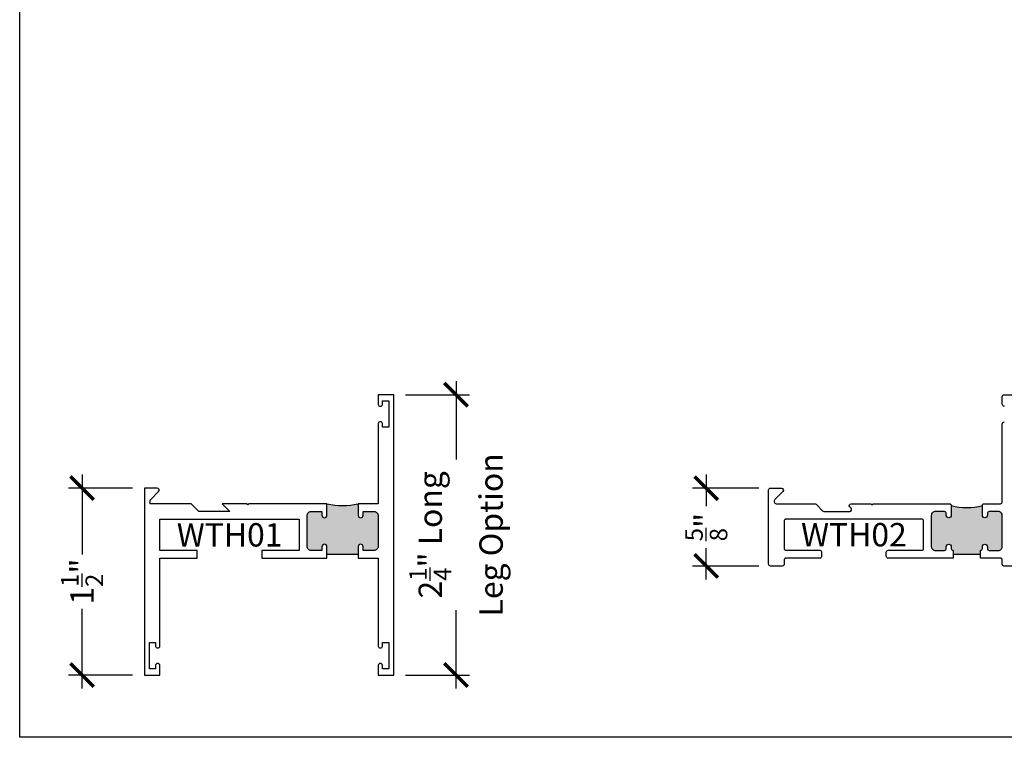
# Model space of a CAD drawing. Units: inches. Extents: x 0 to 128, y -43 to 43.
# Drawn here: x 112 to 120, y 0 to 6 of the extents above; entities that cross this region are included whole.
import ezdxf
from ezdxf.enums import TextEntityAlignment as Align

# ---------------------------------------------------------------- set-up
doc = ezdxf.new("R2010")
doc.units = ezdxf.units.IN
doc.header["$LTSCALE"] = 0.25
doc.header["$MEASUREMENT"] = 0
for name, color, linetype in [('Arcadia-Dim', 4, 'Continuous'), ('Arcadia-Profile', 6, 'Continuous'), ('Arcadia-Text', 3, 'Continuous')]:
    doc.layers.add(name, color=color, linetype=linetype)
doc.layers.add('Arcadia-Mview', color=6, linetype='Continuous', plot=False)
doc.styles.get("Standard").update_dxf_attribs({"font": 'ARIALN.TTF'})
doc.dimstyles.new('Arcadia-2', dxfattribs={"dimscale": 2, "dimtxt": 0.0938, "dimasz": 0.0938, "dimexe": 0.0546, "dimexo": 0.0469, "dimgap": 0.0469, "dimtad": 0, "dimtih": 1, "dimdec": 4, "dimrnd": 0.0625, "dimzin": 3, "dimdsep": 46, "dimlunit": 4, "dimtxsty": 'Standard', "dimblk": 'ARCHTICK', "dimcen": 0.0469, "dimdle": 0.0546, "dimclrd": 256, "dimclre": 256, "dimclrt": 256, "dimadec": 0, "dimazin": 0, "dimtfac": 0.75, "dimtix": 1, "dimtmove": 2, "dimatfit": 3, "dimfxl": 1, "dimtolj": 1, "dimtzin": 3, "dimlwd": -3, "dimlwe": -3, "dimarcsym": 0})

# ---------------------------------------------------------------- blocks, each defined once
blk = doc.blocks.new('_ArchTick')
at = {"color": 0, "linetype": 'ByBlock', "lineweight": -3, "const_width": 0.15}
blk.add_lwpolyline([(-0.5, -0.5), (0.5, 0.5)], dxfattribs=at)
blk = doc.blocks.new('*D594')
at = {"layer": 'Arcadia-Dim', "lineweight": -3}
for p, q in [((115.8045, 2.82), (115.8045, 2.1902)), ((115.3983, 2.7108), (115.9137, 2.7108)), ((115.8045, 0.3516), (115.8045, 0.9814)), ((115.3983, 0.4608), (115.9137, 0.4608))]:
    blk.add_line(p, q, dxfattribs=at)
at = {"layer": 'Defpoints', "color": 0, "lineweight": -3}
for p in [(115.3045, 2.7108), (115.8045, 2.7108), (115.3045, 0.4608)]:
    blk.add_point(p, dxfattribs=at)
at = {"layer": 'Arcadia-Dim', "lineweight": -3, "xscale": 0.1876, "yscale": 0.1876, "zscale": 0.1876}
for p, rotation in [((115.8045, 2.7108), 90), ((115.8045, 0.4608), 270)]:
    blk.add_blockref('_ArchTick', p, dxfattribs=dict(at, rotation=rotation))
at = {"layer": 'Arcadia-Dim', "lineweight": -3, "insert": (115.8045, 1.5858), "char_height": 0.1876, "attachment_point": 5, "rotation": 90}
blk.add_mtext('\\A1;2{\\H0.75x;\\S1/4;}" Long\\PLeg Option', dxfattribs=at)
blk = doc.blocks.new('*D597')
at = {"layer": 'Arcadia-Dim', "lineweight": -3}
for p, q in [((112.8045, 2.07), (112.8045, 1.4282)), ((113.2107, 1.9608), (112.6953, 1.9608)), ((112.8045, 0.3516), (112.8045, 0.9934)), ((113.2107, 0.4608), (112.6953, 0.4608))]:
    blk.add_line(p, q, dxfattribs=at)
at = {"layer": 'Defpoints', "color": 0, "lineweight": -3}
for p in [(112.8045, 1.9608), (113.3045, 1.9608), (113.3045, 0.4608)]:
    blk.add_point(p, dxfattribs=at)
at = {"layer": 'Arcadia-Dim', "lineweight": -3, "xscale": 0.1876, "yscale": 0.1876, "zscale": 0.1876}
for p, rotation in [((112.8045, 1.9608), 90), ((112.8045, 0.4608), 270)]:
    blk.add_blockref('_ArchTick', p, dxfattribs=dict(at, rotation=rotation))
at = {"layer": 'Arcadia-Dim', "lineweight": -3, "insert": (112.8045, 1.2108), "char_height": 0.1876, "attachment_point": 5, "rotation": 90}
blk.add_mtext('\\A1;1{\\H0.75x;\\S1/2;}"', dxfattribs=at)
blk = doc.blocks.new('*D598')
at = {"layer": 'Arcadia-Dim', "lineweight": -3}
for p, q in [((117.812, 2.07), (117.812, 1.8174)), ((118.2332, 1.9608), (117.7028, 1.9608)), ((117.812, 1.2266), (117.812, 1.4792)), ((118.2332, 1.3358), (117.7028, 1.3358))]:
    blk.add_line(p, q, dxfattribs=at)
at = {"layer": 'Defpoints', "color": 0, "lineweight": -3}
for p in [(117.812, 1.9608), (118.327, 1.9608), (118.327, 1.3358)]:
    blk.add_point(p, dxfattribs=at)
at = {"layer": 'Arcadia-Dim', "lineweight": -3, "xscale": 0.1876, "yscale": 0.1876, "zscale": 0.1876}
for p, rotation in [((117.812, 1.9608), 90), ((117.812, 1.3358), 270)]:
    blk.add_blockref('_ArchTick', p, dxfattribs=dict(at, rotation=rotation))
at = {"layer": 'Arcadia-Dim', "lineweight": -3, "insert": (117.812, 1.6483), "char_height": 0.1876, "attachment_point": 5, "rotation": 90}
blk.add_mtext('\\A1;{\\H0.75x;\\S5/8;}"', dxfattribs=at)

msp = doc.modelspace()

# ---------------------------------------------------------------- hatches: boundary and pattern name
at = {"layer": 'Arcadia-Profile', "lineweight": -3}
h = msp.add_hatch(color=256, dxfattribs=at)
h.dxf.hatch_style = 1
h.paths.add_polyline_path([(115.05948, 1.49083), (115.05948, 1.46083), (115.14748, 1.46083, 0.4142136), (115.17948, 1.49283), (115.17948, 1.74083, 0.4142136), (115.14748, 1.77283), (115.05948, 1.77283), (115.05948, 1.74283, -1), (115.01948, 1.74283), (115.01948, 1.83583, -0.125), (114.76948, 1.83583), (114.76948, 1.74283, -1), (114.72948, 1.74283), (114.72948, 1.77283), (114.64148, 1.77283, 0.4142136), (114.60948, 1.74083), (114.60948, 1.49283, 0.4142136), (114.64148, 1.46083), (114.72948, 1.46083), (114.72948, 1.49083, -1), (114.76948, 1.49083), (114.76948, 1.42958), (115.01948, 1.42958), (115.01948, 1.49083, -1)])
h = msp.add_hatch(color=256, dxfattribs=at)
h.dxf.hatch_style = 1
h.paths.add_polyline_path([(119.77698, 1.49083), (119.77698, 1.47583, 0.4142136), (119.79198, 1.46083), (119.79198, 1.42983), (120.01198, 1.42983), (120.01198, 1.46083, 0.4142136), (120.02698, 1.47583), (120.02698, 1.49083, -0.4142136), (120.04698, 1.51083, -0.4142136), (120.06698, 1.49083), (120.06698, 1.47583, 0.4142136), (120.08198, 1.46083), (120.15498, 1.46083, 0.4142136), (120.18698, 1.49283), (120.18698, 1.74083, 0.4142136), (120.15498, 1.77283), (120.08198, 1.77283, 0.4142136), (120.06698, 1.75783), (120.06698, 1.74283, -0.4142136), (120.04698, 1.72283, -0.4142136), (120.02698, 1.74283), (120.02698, 1.82083, -0.125), (119.77698, 1.82083), (119.77698, 1.74283, -0.4142136), (119.75698, 1.72283, -0.4142136), (119.73698, 1.74283), (119.73698, 1.75783, 0.4142136), (119.72198, 1.77283), (119.64898, 1.77283, 0.4142136), (119.61698, 1.74083), (119.61698, 1.49283, 0.4142136), (119.64898, 1.46083), (119.72198, 1.46083, 0.4142136), (119.73698, 1.47583), (119.73698, 1.49083, -0.4142136), (119.75698, 1.51083, -0.4142136)])

# ---------------------------------------------------------------- linework, layer by layer
at = {"layer": 'Arcadia-Mview', "lineweight": -3}
msp.add_lwpolyline([(112.30448, 18.62), (128.30448, 18.62), (128.30448, -0.03917), (112.30448, -0.03917)], close=True, dxfattribs=at)
at = {"layer": 'Arcadia-Profile', "lineweight": -3}
for p, q in [((114.76948, 1.42958), (115.01948, 1.42958)), ((119.79198, 1.42983), (120.01198, 1.42983))]:
    msp.add_line(p, q, dxfattribs=at)
at = {"layer": 'Arcadia-Profile'}
for points in [[(115.01948, 1.39833), (115.17948, 1.39833), (115.17948, 0.69333, 0.8571429), (115.21448, 0.69333), (115.21448, 0.72083), (115.26448, 0.72083), (115.26448, 0.51083), (115.21448, 0.51083), (115.21448, 0.53833, 0.8571429), (115.17948, 0.53833), (115.17948, 0.46083), (115.30448, 0.46083), (115.30448, 2.71083), (115.17948, 2.71083), (115.17948, 2.63333, 0.8571429), (115.21448, 2.63333), (115.21448, 2.66083), (115.26448, 2.66083), (115.26448, 2.45083), (115.21448, 2.45083), (115.21448, 2.47833, 0.8571429), (115.17948, 2.47833), (115.17948, 1.83583), (115.01948, 1.83583), (115.01948, 1.74283, 1), (115.05948, 1.74283), (115.05948, 1.77283), (115.14748, 1.77283, -0.4142136), (115.17948, 1.74083), (115.17948, 1.49283, -0.4142136), (115.14748, 1.46083), (115.05948, 1.46083), (115.05948, 1.49083, 1), (115.01948, 1.49083)], [(114.76948, 1.39833), (114.76948, 1.49083, 1), (114.72948, 1.49083), (114.72948, 1.46083), (114.64148, 1.46083, -0.4142136), (114.60948, 1.49283), (114.60948, 1.74083, -0.4142136), (114.64148, 1.77283), (114.72948, 1.77283), (114.72948, 1.74283, 1), (114.76948, 1.74283), (114.76948, 1.83583), (114.14348, 1.83583), (114.13348, 1.82583), (114.12348, 1.83583), (113.92948, 1.83583), (113.99148, 1.77383), (113.74098, 1.77383), (113.67898, 1.83583), (113.35025, 1.83583), (113.35025, 1.86083, -0.1989124), (113.35318, 1.86791), (113.4188, 1.93352, 0.6681786), (113.40748, 1.96083), (113.30448, 1.96083), (113.30448, 0.46083), (113.42948, 0.46083), (113.42948, 0.53833, 0.8571429), (113.39448, 0.53833), (113.39448, 0.51083), (113.34448, 0.51083), (113.34448, 0.72083), (113.39448, 0.72083), (113.39448, 0.69333, 0.8571429), (113.42948, 0.69333), (113.42948, 1.39833), (113.72948, 1.39833), (113.72948, 1.46083), (113.42948, 1.46083), (113.42948, 1.71083), (114.54748, 1.71083), (114.54748, 1.46083), (114.24748, 1.46083), (114.24748, 1.39833)], [(119.79198, 1.39883), (119.27098, 1.39883, -0.4142136), (119.25598, 1.41383), (119.25598, 1.44683, -0.4142136), (119.27098, 1.46183), (119.54098, 1.46183, 0.4142136), (119.55598, 1.47683), (119.55598, 1.69683, 0.4142136), (119.54098, 1.71183), (118.45198, 1.71183, 0.4142136), (118.43698, 1.69683), (118.43698, 1.47683, 0.4142136), (118.45198, 1.46183), (118.72198, 1.46183, -0.4142136), (118.73698, 1.44683), (118.73698, 1.41383, -0.4142136), (118.72198, 1.39883), (118.45198, 1.39883, 0.4142136), (118.43698, 1.38383), (118.43698, 1.35083, -0.4142136), (118.42198, 1.33583), (118.32698, 1.33583, -0.4142136), (118.31198, 1.35083), (118.31198, 1.94583, -0.4142136), (118.32698, 1.96083), (118.41498, 1.96083, -0.6681786), (118.4263, 1.93352), (118.36238, 1.8696, 0.1989124), (118.35798, 1.85899), (118.35798, 1.85083, 0.4142136), (118.37298, 1.83583), (118.68177, 1.83583, -0.1989124), (118.69238, 1.83144), (118.74559, 1.77823, 0.1989124), (118.7562, 1.77383), (118.96377, 1.77383, 0.6681786), (118.97438, 1.79944), (118.96359, 1.81023, -0.6681786), (118.9742, 1.83583), (119.13098, 1.83583), (119.14098, 1.82583), (119.15098, 1.83583), (119.76198, 1.83583, -0.4142136), (119.77698, 1.82083), (119.77698, 1.74283, -0.4142136), (119.75698, 1.72283, -0.4142136), (119.73698, 1.74283), (119.73698, 1.75783, 0.4142136), (119.72198, 1.77283), (119.64898, 1.77283, 0.4142136), (119.61698, 1.74083), (119.61698, 1.49283, 0.4142136), (119.64898, 1.46083), (119.72198, 1.46083, 0.4142136), (119.73698, 1.47583), (119.73698, 1.49083, -0.4142136), (119.75698, 1.51083, -0.4142136), (119.77698, 1.49083), (119.77698, 1.47583, 0.4142136), (119.79198, 1.46083)]]:
    msp.add_lwpolyline(points, format="xyb", close=True, dxfattribs=at)
for points in [[(120.20448, 2.61783, -0.4142136), (120.18698, 2.63533), (120.18698, 2.69583, -0.4142136), (120.20198, 2.71083), (120.29698, 2.71083, -0.4142136)], [(120.29698, 1.33583), (120.20198, 1.33583, -0.4142136), (120.18698, 1.35083), (120.18698, 1.38383, 0.4142136), (120.17198, 1.39883), (120.01198, 1.39883), (120.01198, 1.46083, 0.4142136), (120.02698, 1.47583), (120.02698, 1.49083, -0.4142136), (120.04698, 1.51083, -0.4142136), (120.06698, 1.49083), (120.06698, 1.47583, 0.4142136), (120.08198, 1.46083), (120.15498, 1.46083, 0.4142136), (120.18698, 1.49283), (120.18698, 1.74083, 0.4142136), (120.15498, 1.77283), (120.08198, 1.77283, 0.4142136), (120.06698, 1.75783), (120.06698, 1.74283, -0.4142136), (120.04698, 1.72283, -0.4142136), (120.02698, 1.74283), (120.02698, 1.82083, -0.4142136), (120.04198, 1.83583), (120.17198, 1.83583, 0.4142136), (120.18698, 1.85083), (120.18698, 2.47533, -0.4142136), (120.20448, 2.49283, -0.4142136)]]:
    msp.add_lwpolyline(points, format="xyb", dxfattribs=at)
at = {"layer": 'Arcadia-Profile', "lineweight": -3}
for centre in [(114.89448, 2.32802), (119.90198, 2.31302)]:
    msp.add_arc(centre, 0.50781, 255.749967, 284.250033, dxfattribs=at)

# ---------------------------------------------------------------- texts
at = {"layer": 'Arcadia-Text', "lineweight": -3}
for s, p in [('WTH01', (113.98848, 1.67958)), ('WTH02', (118.99648, 1.68058))]:
    msp.add_text(s, height=0.1875, dxfattribs=at).set_placement(p, align=Align.TOP_CENTER)

# ---------------------------------------------------------------- dimensions: what is measured, and where the dimension line sits
at = {"layer": 'Arcadia-Dim', "lineweight": -3}
dim = msp.add_linear_dim(base=(115.80448, 2.71083), p1=(115.30448, 0.46083), p2=(115.30448, 2.71083), angle=90, text='<> Long\\PLeg Option', dimstyle='Arcadia-2', dxfattribs=at)
dim.commit()
dim.dimension.update_dxf_attribs({"geometry": '*D594', "text_midpoint": (115.80448, 1.58583), "text_rotation": 90})
for base, p1, p2, picture, middle in [((112.80448, 1.96083), (113.30448, 0.46083), (113.30448, 1.96083), '*D597', (112.80448, 1.21083)), ((117.81198, 1.96083), (118.32698, 1.33583), (118.32698, 1.96083), '*D598', (117.81198, 1.64833))]:
    dim = msp.add_linear_dim(base=base, p1=p1, p2=p2, angle=90, dimstyle='Arcadia-2', dxfattribs=at)
    dim.commit()
    dim.dimension.update_dxf_attribs({"geometry": picture, "text_midpoint": middle, "text_rotation": 90})

doc.saveas('drawing.dxf')
